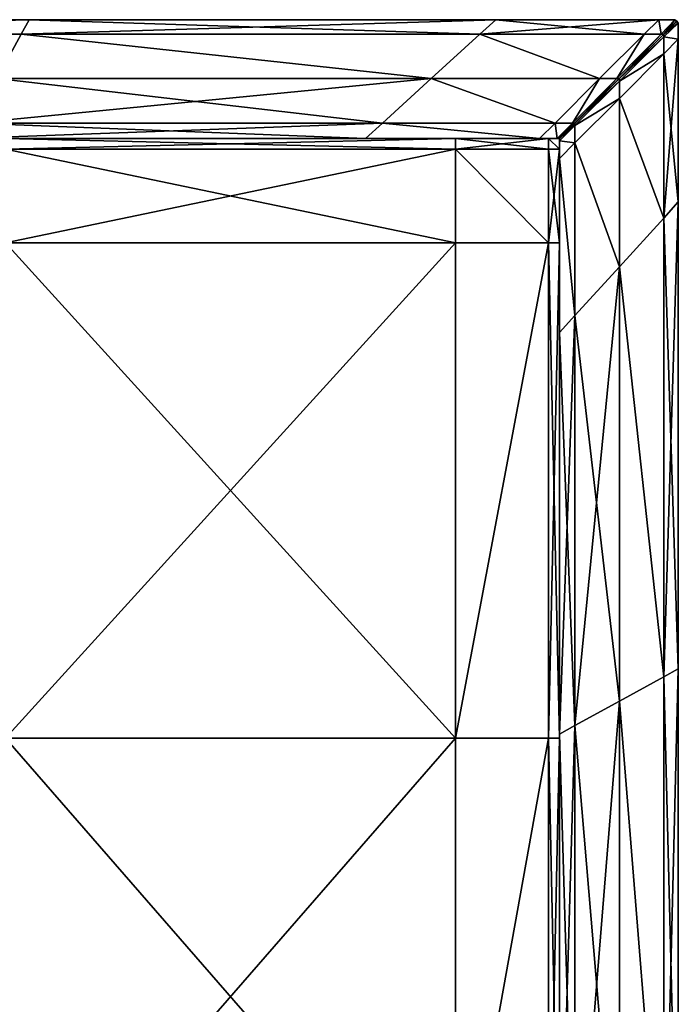
# Model space of a CAD drawing. Units: metres. Extents: x -0.521 to 0.439, y -0.245 to 0.245.
# Drawn here: x 0.383 to 0.439, y 0.162 to 0.245 of the extents above; entities that cross this region are included whole.
import ezdxf

# ---------------------------------------------------------------- set-up
doc = ezdxf.new("R2010")
doc.units = ezdxf.units.M
doc.header["$MEASUREMENT"] = 0
doc.layers.add('Layer003', color=7, linetype='Continuous', true_color=0xe4d699)

# ---------------------------------------------------------------- blocks, each defined once
blk = doc.blocks.new('fa41a793-599b-4dab-9484-1f430720db1c')
at = {"layer": 'Layer003', "color": 254, "true_color": 0xcccccc}
mesh = blk.add_polyface(dxfattribs=at)
corners = [(0.376072, 0.236306, 0.389832), (0.376072, 0.234998, 0.389832), (0.313683, 0.234998, 0.389832), (0.376072, 0.234998, 0.392595), (0.313683, 0.234998, 0.392595), (0.376072, 0.234998, 0.399739), (0.313683, 0.234998, 0.399739), (0.376072, 0.234998, 0.409787), (0.313683, 0.234998, 0.409787), (0.376072, 0.240039, 0.389832), (0.313683, 0.236306, 0.389832), (0.376072, 0.236306, 0.419832), (0.376072, 0.240039, 0.419832), (0.313683, 0.240039, 0.419832), (0.419924, 0.234998, 0.392595), (0.419924, 0.234998, 0.389832), (0.453705, 0.234998, 0.389832), (0.419924, 0.234998, 0.399739), (0.453705, 0.234998, 0.392595), (0.376072, 0.234998, 0.419832), (0.419924, 0.234998, 0.419832), (0.420643, 0.236306, 0.419832), (0.419924, 0.234998, 0.41792), (0.376072, 0.234998, 0.41792), (0.419924, 0.234998, 0.409787), (0.420643, 0.236306, 0.389832), (0.422693, 0.240039, 0.389832), (0.376072, 0.243772, 0.389832), (0.376072, 0.245001, 0.389832), (0.425418, 0.245001, 0.389832), (0.424743, 0.243772, 0.389832), (0.376072, 0.245001, 0.392682), (0.425417, 0.245001, 0.392651), (0.376072, 0.245001, 0.399768), (0.425417, 0.245001, 0.399784), (0.425417, 0.245001, 0.409828), (0.376072, 0.245001, 0.409795), (0.425417, 0.245001, 0.419832), (0.425417, 0.245001, 0.417953), (0.376072, 0.245001, 0.417893), (0.376072, 0.245001, 0.419832), (0.376072, 0.243772, 0.419832), (0.424743, 0.243772, 0.419832), (0.422693, 0.240039, 0.419832), (0.313683, 0.240039, 0.389832)]
mesh.append_faces([[corners[k] for k in face] for face in [(0, 1, 2), (1, 3, 4), (3, 5, 6), (5, 7, 8), (9, 0, 10), (11, 12, 13), (14, 15, 16), (17, 14, 18), (11, 19, 20), (20, 21, 11), (22, 20, 19), (19, 23, 22), (17, 24, 7), (7, 5, 17), (14, 17, 5), (5, 3, 14), (15, 14, 3), (3, 1, 15), (1, 0, 25), (25, 15, 1), (0, 9, 26), (26, 25, 0), (27, 28, 29), (29, 30, 27), (28, 31, 32), (32, 29, 28), (31, 33, 34), (34, 32, 31), (35, 34, 33), (33, 36, 35), (37, 38, 39), (39, 40, 37), (40, 41, 42), (42, 37, 40), (12, 11, 21), (21, 43, 12), (27, 9, 44), (26, 9, 27), (27, 30, 26), (41, 12, 43), (43, 42, 41), (38, 35, 36), (36, 39, 38), (7, 24, 22), (22, 23, 7), (8, 7, 23)]], dxfattribs={"vtx2": -1, "color": 254})
mesh = blk.add_polyface(dxfattribs=at)
corners = [(0.455141, 0.236306, 0.419832), (0.453705, 0.234998, 0.419832), (0.468353, 0.234998, 0.419832), (0.469663, 0.236306, 0.419832), (0.468353, 0.234998, 0.389832), (0.453705, 0.234998, 0.389832), (0.455141, 0.236306, 0.389832), (0.469663, 0.236306, 0.389832), (0.459241, 0.240039, 0.389832), (0.459241, 0.240039, 0.419832), (0.473405, 0.240039, 0.419832), (0.420643, 0.236306, 0.419832), (0.419924, 0.234998, 0.419832), (0.422693, 0.240039, 0.419832), (0.425417, 0.245001, 0.419832), (0.424743, 0.243772, 0.419832), (0.463341, 0.243772, 0.419832), (0.464691, 0.245001, 0.419832), (0.464691, 0.245001, 0.418014), (0.425417, 0.245001, 0.417953), (0.464691, 0.245001, 0.399799), (0.425417, 0.245001, 0.399784), (0.425417, 0.245001, 0.409828), (0.464691, 0.245001, 0.40986), (0.425417, 0.245001, 0.392651), (0.464691, 0.245001, 0.392621), (0.425418, 0.245001, 0.389832), (0.464691, 0.245001, 0.389832), (0.424743, 0.243772, 0.389832), (0.463341, 0.243772, 0.389832), (0.420643, 0.236306, 0.389832), (0.422693, 0.240039, 0.389832), (0.419924, 0.234998, 0.389832), (0.453705, 0.234998, 0.392595), (0.419924, 0.234998, 0.392595), (0.453705, 0.234998, 0.399739), (0.419924, 0.234998, 0.399739), (0.453705, 0.234998, 0.409787), (0.419924, 0.234998, 0.409787), (0.453705, 0.234998, 0.41792), (0.419924, 0.234998, 0.41792), (0.473405, 0.240039, 0.389832), (0.468353, 0.234998, 0.409787), (0.468353, 0.234998, 0.41792)]
mesh.append_faces([[corners[k] for k in face] for face in [(0, 1, 2), (2, 3, 0), (4, 5, 6), (6, 7, 4), (7, 6, 8), (9, 0, 3), (3, 10, 9), (11, 12, 1), (1, 0, 11), (13, 11, 0), (0, 9, 13), (14, 15, 16), (16, 17, 14), (17, 18, 19), (19, 14, 17), (20, 21, 22), (22, 23, 20), (24, 21, 20), (20, 25, 24), (26, 24, 25), (25, 27, 26), (28, 26, 27), (27, 29, 28), (30, 31, 8), (8, 6, 30), (32, 30, 6), (6, 5, 32), (5, 33, 34), (33, 35, 36), (35, 37, 38), (38, 36, 35), (39, 1, 12), (12, 40, 39), (8, 31, 28), (28, 29, 8), (41, 8, 29), (16, 9, 10), (15, 13, 9), (9, 16, 15), (23, 22, 19), (19, 18, 23), (37, 42, 43), (43, 39, 37), (38, 37, 39), (39, 40, 38)]], dxfattribs={"vtx2": -1, "color": 254})
mesh = blk.add_polyface(dxfattribs=at)
corners = [(0.464691, 0.245001, 0.392621), (0.464691, 0.245001, 0.399799), (0.478378, 0.245001, 0.399779), (0.464691, 0.245001, 0.418014), (0.464691, 0.245001, 0.419832), (0.478378, 0.245001, 0.419832), (0.478378, 0.245001, 0.389832), (0.464691, 0.245001, 0.389832), (0.464691, 0.245001, 0.40986), (0.459241, 0.240039, 0.389832), (0.473405, 0.240039, 0.389832), (0.469663, 0.236306, 0.389832), (0.463341, 0.243772, 0.389832), (0.463341, 0.243772, 0.419832), (0.477146, 0.243772, 0.419832), (0.471135, 0.236306, 0.419832), (0.46983, 0.234998, 0.419832), (0.470047, 0.234998, 0.419832), (0.470047, 0.234998, 0.389832), (0.46983, 0.234998, 0.389832), (0.471135, 0.236306, 0.389832), (0.470047, 0.234998, 0.41792), (0.470312, 0.235264, 0.417923), (0.470311, 0.235263, 0.419334), (0.470047, 0.234998, 0.399739), (0.470334, 0.235286, 0.39974), (0.470326, 0.235278, 0.409789), (0.470047, 0.234998, 0.409787), (0.470347, 0.235299, 0.392594), (0.470047, 0.234998, 0.392595), (0.470348, 0.2353, 0.390125), (0.468353, 0.234998, 0.389832), (0.468353, 0.234998, 0.392595), (0.46983, 0.234998, 0.392595), (0.46983, 0.234998, 0.399739), (0.468353, 0.234998, 0.399739), (0.46983, 0.234998, 0.409787), (0.468353, 0.234998, 0.409787), (0.46983, 0.234998, 0.41792), (0.468353, 0.234998, 0.419832), (0.468353, 0.234998, 0.41792), (0.469663, 0.236306, 0.419832), (0.478378, 0.245001, 0.409846), (0.470026, 0.235021, 0.419832), (0.470026, 0.234804, 0.419832), (0.471334, 0.236109, 0.419832), (0.470291, 0.235285, 0.419334), (0.470291, 0.235286, 0.417923), (0.470026, 0.235021, 0.41792), (0.470026, 0.235021, 0.409757), (0.470314, 0.235308, 0.409759), (0.470326, 0.235321, 0.392594), (0.470026, 0.235021, 0.392595), (0.470026, 0.235021, 0.399699), (0.470321, 0.235315, 0.399699), (0.470026, 0.235021, 0.389832), (0.470328, 0.235322, 0.390125)]
mesh.append_faces([[corners[k] for k in face] for face in [(0, 1, 2), (3, 4, 5), (6, 7, 0), (2, 1, 8), (9, 10, 11), (12, 7, 6), (4, 13, 14), (15, 16, 17), (18, 19, 20), (17, 21, 22), (22, 23, 17), (24, 25, 26), (26, 27, 24), (28, 25, 24), (24, 29, 28), (18, 30, 28), (28, 29, 18), (19, 31, 11), (11, 20, 19), (32, 31, 19), (33, 34, 35), (35, 32, 33), (34, 36, 37), (37, 35, 34), (38, 16, 39), (39, 40, 38), (41, 39, 16), (16, 15, 41), (42, 8, 3), (27, 26, 22), (22, 21, 27), (36, 27, 21), (21, 38, 36), (37, 36, 38), (38, 40, 37), (43, 44, 45), (43, 46, 47), (47, 48, 43), (49, 48, 47), (47, 50, 49), (51, 52, 53), (53, 54, 51), (55, 52, 51), (51, 56, 55), (53, 49, 50), (50, 54, 53)]], dxfattribs={"vtx2": -1, "color": 254})
mesh = blk.add_polyface(dxfattribs=at)
corners = [(0.478378, 0.245001, 0.399779), (0.478378, 0.245001, 0.392586), (0.464691, 0.245001, 0.392621), (0.478378, 0.245001, 0.419832), (0.478378, 0.245001, 0.418009), (0.464691, 0.245001, 0.418014), (0.478378, 0.245001, 0.389832), (0.464691, 0.245001, 0.40986), (0.478378, 0.245001, 0.409846), (0.471352, 0.236306, 0.390129), (0.475075, 0.240039, 0.390144), (0.475075, 0.240039, 0.392589), (0.475075, 0.240039, 0.399759), (0.471352, 0.236306, 0.399744), (0.475075, 0.240039, 0.409817), (0.471352, 0.236306, 0.409795), (0.471352, 0.236306, 0.417931), (0.475075, 0.240039, 0.417965), (0.475075, 0.240039, 0.419353), (0.477146, 0.243772, 0.389832), (0.463341, 0.243772, 0.389832), (0.477146, 0.243772, 0.419832), (0.464691, 0.245001, 0.419832), (0.471352, 0.236306, 0.419832), (0.475075, 0.240039, 0.419832), (0.474861, 0.240039, 0.419832), (0.474861, 0.240039, 0.389832), (0.475075, 0.240039, 0.389832), (0.471352, 0.236306, 0.389832), (0.473405, 0.240039, 0.389832), (0.471135, 0.236306, 0.389832), (0.471135, 0.236306, 0.419832), (0.473405, 0.240039, 0.419832), (0.478598, 0.243772, 0.389832), (0.47881, 0.243771, 0.419368), (0.478598, 0.243772, 0.419832), (0.463341, 0.243772, 0.419832), (0.475067, 0.240049, 0.392589), (0.475067, 0.240049, 0.390144), (0.471334, 0.236326, 0.390129), (0.471334, 0.236326, 0.399701), (0.475067, 0.240049, 0.399705), (0.471334, 0.236326, 0.417931), (0.475067, 0.240049, 0.417965), (0.475067, 0.240049, 0.409777), (0.475066, 0.240049, 0.419353), (0.475067, 0.239835, 0.419832), (0.475067, 0.240049, 0.419832), (0.471334, 0.236326, 0.419832), (0.471334, 0.236326, 0.389832), (0.475067, 0.240049, 0.389832), (0.475067, 0.239835, 0.389832), (0.478799, 0.242119, 0.389832), (0.475067, 0.238377, 0.389832), (0.478799, 0.243572, 0.389832), (0.4788, 0.243784, 0.390159), (0.478799, 0.243784, 0.392585), (0.478799, 0.243784, 0.409792), (0.478799, 0.243784, 0.419368), (0.478799, 0.243572, 0.419832), (0.475067, 0.238377, 0.419832), (0.478799, 0.242119, 0.419832)]
mesh.append_faces([[corners[k] for k in face] for face in [(0, 1, 2), (3, 4, 5), (2, 1, 6), (7, 8, 0), (9, 10, 11), (11, 12, 13), (12, 14, 15), (16, 17, 18), (6, 19, 20), (21, 3, 22), (23, 24, 25), (26, 27, 28), (28, 27, 10), (18, 24, 23), (29, 26, 30), (31, 25, 32), (20, 19, 29), (26, 29, 19), (27, 26, 33), (24, 18, 34), (35, 25, 24), (21, 32, 25), (32, 21, 36), (5, 4, 8), (14, 17, 16), (37, 38, 39), (40, 41, 37), (42, 43, 44), (45, 43, 42), (46, 47, 48), (49, 50, 51), (38, 50, 49), (48, 47, 45), (52, 53, 51), (54, 51, 50), (50, 38, 55), (38, 37, 56), (56, 37, 41), (57, 44, 43), (43, 45, 58), (58, 45, 47), (47, 46, 59), (46, 60, 61), (41, 44, 57), (44, 41, 40)]], dxfattribs={"vtx2": -1, "color": 254})
mesh = blk.add_polyface(dxfattribs=at)
corners = [(0.479763, 0.244728, 0.419372), (0.47881, 0.243771, 0.419368), (0.47881, 0.243772, 0.417998), (0.479748, 0.245001, 0.419832), (0.478598, 0.243772, 0.419832), (0.47881, 0.243772, 0.419832), (0.47881, 0.243772, 0.389832), (0.478598, 0.243772, 0.389832), (0.479748, 0.245001, 0.389832), (0.478378, 0.245001, 0.419832), (0.477146, 0.243772, 0.419832), (0.478378, 0.245001, 0.418009), (0.478378, 0.245001, 0.399779), (0.478378, 0.245001, 0.409846), (0.47974, 0.245001, 0.409846), (0.478378, 0.245001, 0.392586), (0.47974, 0.245001, 0.399778), (0.478378, 0.245001, 0.389832), (0.477146, 0.243772, 0.389832), (0.474861, 0.240039, 0.389832), (0.475075, 0.240039, 0.389832), (0.47881, 0.243772, 0.390159), (0.475075, 0.240039, 0.390144), (0.47881, 0.243772, 0.392585), (0.475075, 0.240039, 0.392589), (0.47881, 0.243772, 0.399773), (0.475075, 0.240039, 0.399759), (0.475075, 0.240039, 0.409817), (0.47881, 0.243772, 0.409838), (0.475075, 0.240039, 0.419353), (0.475075, 0.240039, 0.417965), (0.475075, 0.240039, 0.419832), (0.474861, 0.240039, 0.419832), (0.479783, 0.244747, 0.409844), (0.479784, 0.244766, 0.409796), (0.478799, 0.243784, 0.409792), (0.478799, 0.243784, 0.417998), (0.478799, 0.243784, 0.419368), (0.479755, 0.244737, 0.419372), (0.478799, 0.243784, 0.419832), (0.475067, 0.239835, 0.389832), (0.478799, 0.243572, 0.389832), (0.478799, 0.242119, 0.389832), (0.475067, 0.240049, 0.389832), (0.478799, 0.243784, 0.389832), (0.4788, 0.243784, 0.390159), (0.478799, 0.243784, 0.392585), (0.475067, 0.240049, 0.390144), (0.475067, 0.240049, 0.399705), (0.478799, 0.243784, 0.39971), (0.475067, 0.240049, 0.417965), (0.475067, 0.240049, 0.419832), (0.478799, 0.243572, 0.419832), (0.478799, 0.242119, 0.419832), (0.475067, 0.239835, 0.419832)]
mesh.append_faces([[corners[k] for k in face] for face in [(0, 1, 2), (3, 4, 5), (6, 7, 8), (5, 1, 0), (9, 10, 4), (4, 3, 9), (11, 9, 3), (12, 13, 14), (15, 12, 16), (8, 17, 15), (7, 18, 17), (17, 8, 7), (18, 7, 19), (7, 6, 20), (21, 22, 20), (20, 6, 21), (23, 24, 22), (22, 21, 23), (23, 25, 26), (26, 24, 23), (27, 26, 25), (25, 28, 27), (1, 29, 30), (30, 2, 1), (1, 5, 31), (31, 5, 4), (32, 4, 10), (14, 13, 11), (2, 28, 33), (30, 27, 28), (28, 2, 30), (34, 35, 36), (36, 37, 38), (38, 37, 39), (40, 41, 42), (43, 44, 41), (45, 44, 43), (46, 45, 47), (48, 49, 46), (50, 36, 35), (37, 36, 50), (51, 39, 37), (52, 39, 51), (53, 52, 54), (49, 35, 34), (35, 49, 48)]], dxfattribs={"vtx2": -1, "color": 254})
mesh = blk.add_polyface(dxfattribs=at)
corners = [(0.47974, 0.245001, 0.418009), (0.479748, 0.245001, 0.419832), (0.479918, 0.24488, 0.419832), (0.479911, 0.24488, 0.418009), (0.47974, 0.245001, 0.399778), (0.47974, 0.245001, 0.409846), (0.479911, 0.24488, 0.409845), (0.479911, 0.24488, 0.399778), (0.479911, 0.24488, 0.392584), (0.47974, 0.245001, 0.392584), (0.479918, 0.24488, 0.389832), (0.479748, 0.245001, 0.389832), (0.47881, 0.243772, 0.389832), (0.479816, 0.244781, 0.392585), (0.479821, 0.244785, 0.390163), (0.479792, 0.244756, 0.399777), (0.479783, 0.244747, 0.409844), (0.479763, 0.244728, 0.419372), (0.479768, 0.244732, 0.418006), (0.478378, 0.245001, 0.418009), (0.478378, 0.245001, 0.399779), (0.478378, 0.245001, 0.392586), (0.480028, 0.244696, 0.418009), (0.479911, 0.24488, 0.418009), (0.479911, 0.244889, 0.419832), (0.480028, 0.244696, 0.419832), (0.480028, 0.244696, 0.409797), (0.479911, 0.24488, 0.409797), (0.479911, 0.24488, 0.399712), (0.480028, 0.244696, 0.399712), (0.480028, 0.244696, 0.392584), (0.479911, 0.24488, 0.392584), (0.479911, 0.244889, 0.389832), (0.480028, 0.244696, 0.389832), (0.479813, 0.244795, 0.390163), (0.479808, 0.24479, 0.392585), (0.479797, 0.244779, 0.399712), (0.47976, 0.244742, 0.418006), (0.479784, 0.244766, 0.409796), (0.479755, 0.244737, 0.419372)]
mesh.append_faces([[corners[k] for k in face] for face in [(0, 1, 2), (2, 3, 0), (4, 5, 6), (6, 7, 4), (7, 8, 9), (9, 4, 7), (10, 11, 9), (9, 8, 10), (11, 10, 12), (8, 13, 14), (14, 10, 8), (8, 7, 15), (15, 13, 8), (16, 15, 7), (7, 6, 16), (2, 17, 18), (18, 3, 2), (1, 0, 19), (5, 4, 20), (4, 9, 21), (21, 9, 11), (19, 0, 5), (6, 5, 0), (0, 3, 6), (18, 16, 6), (6, 3, 18), (22, 23, 24), (24, 25, 22), (26, 27, 23), (23, 22, 26), (28, 29, 30), (30, 31, 28), (32, 31, 30), (30, 33, 32), (31, 32, 34), (34, 35, 31), (31, 35, 36), (36, 28, 31), (37, 23, 27), (27, 38, 37), (24, 23, 37), (37, 39, 24), (27, 26, 29), (29, 28, 27), (36, 38, 27), (27, 28, 36)]], dxfattribs={"vtx2": -1, "color": 254})
mesh = blk.add_polyface(dxfattribs=at)
corners = [(0.479821, 0.244785, 0.390163), (0.479816, 0.244781, 0.392585), (0.47881, 0.243772, 0.392585), (0.47881, 0.243772, 0.390159), (0.479792, 0.244756, 0.399777), (0.47881, 0.243772, 0.399773), (0.47881, 0.243772, 0.409838), (0.479783, 0.244747, 0.409844), (0.47881, 0.243772, 0.417998), (0.479768, 0.244732, 0.418006), (0.479763, 0.244728, 0.419372), (0.47881, 0.243772, 0.419832), (0.479918, 0.24488, 0.419832), (0.479748, 0.245001, 0.419832), (0.479918, 0.24488, 0.389832), (0.47881, 0.243772, 0.389832), (0.480028, 0.229663, 0.392621), (0.480028, 0.24335, 0.392586), (0.480028, 0.24335, 0.399713), (0.480028, 0.229663, 0.418014), (0.480028, 0.24335, 0.418009), (0.480028, 0.24335, 0.419832), (0.480028, 0.24335, 0.389832), (0.480028, 0.24335, 0.409798), (0.479813, 0.244795, 0.390163), (0.4788, 0.243784, 0.390159), (0.478799, 0.243784, 0.392585), (0.479808, 0.24479, 0.392585), (0.478799, 0.243784, 0.39971), (0.479797, 0.244779, 0.399712), (0.478799, 0.243784, 0.417998), (0.47976, 0.244742, 0.418006), (0.479784, 0.244766, 0.409796), (0.479755, 0.244737, 0.419372), (0.480028, 0.244696, 0.419832), (0.479911, 0.244889, 0.419832), (0.478799, 0.243784, 0.419832), (0.478799, 0.243572, 0.419832), (0.478799, 0.243784, 0.389832), (0.479911, 0.244889, 0.389832), (0.480028, 0.244696, 0.389832), (0.478799, 0.243572, 0.389832), (0.478799, 0.242119, 0.419832), (0.480028, 0.244696, 0.418009), (0.480028, 0.244696, 0.409797), (0.480028, 0.244696, 0.399712), (0.480028, 0.244696, 0.392584), (0.478799, 0.242119, 0.389832), (0.480028, 0.229663, 0.399741)]
mesh.append_faces([[corners[k] for k in face] for face in [(0, 1, 2), (2, 3, 0), (1, 4, 5), (5, 2, 1), (6, 5, 4), (4, 7, 6), (8, 9, 10), (11, 12, 13), (14, 0, 3), (3, 15, 14), (10, 12, 11), (7, 9, 8), (16, 17, 18), (19, 20, 21), (22, 17, 16), (23, 20, 19), (24, 25, 26), (26, 27, 24), (27, 26, 28), (28, 29, 27), (30, 31, 32), (33, 31, 30), (34, 35, 36), (36, 37, 34), (38, 39, 40), (40, 41, 38), (39, 38, 25), (25, 24, 39), (36, 35, 33), (21, 34, 37), (37, 42, 21), (20, 43, 34), (34, 21, 20), (23, 44, 43), (43, 20, 23), (45, 18, 17), (17, 46, 45), (40, 46, 17), (17, 22, 40), (41, 40, 22), (22, 47, 41), (48, 18, 23), (44, 23, 18), (18, 45, 44), (32, 29, 28)]], dxfattribs={"vtx2": -1, "color": 254})
mesh = blk.add_polyface(dxfattribs=at)
corners = [(0.470312, 0.235264, 0.417923), (0.471352, 0.236306, 0.417931), (0.471351, 0.236306, 0.419338), (0.471352, 0.236306, 0.392593), (0.471352, 0.236306, 0.399744), (0.470334, 0.235286, 0.39974), (0.470348, 0.2353, 0.390125), (0.471352, 0.236306, 0.390129), (0.471352, 0.236306, 0.409795), (0.470326, 0.235278, 0.409789), (0.475075, 0.240039, 0.392589), (0.475075, 0.240039, 0.399759), (0.475075, 0.240039, 0.419353), (0.470047, 0.234998, 0.419832), (0.471352, 0.236306, 0.419832), (0.471135, 0.236306, 0.419832), (0.474861, 0.240039, 0.419832), (0.471352, 0.236306, 0.389832), (0.471135, 0.236306, 0.389832), (0.474861, 0.240039, 0.389832), (0.470047, 0.234998, 0.389832), (0.475075, 0.240039, 0.390144), (0.469663, 0.236306, 0.389832), (0.473405, 0.240039, 0.389832), (0.473405, 0.240039, 0.419832), (0.469663, 0.236306, 0.419832), (0.475075, 0.240039, 0.409817), (0.471333, 0.236325, 0.419338), (0.471334, 0.236326, 0.417931), (0.470291, 0.235286, 0.417923), (0.470321, 0.235315, 0.399699), (0.471334, 0.236326, 0.399701), (0.471334, 0.236326, 0.392593), (0.471334, 0.236326, 0.390129), (0.470328, 0.235322, 0.390125), (0.471334, 0.236326, 0.409763), (0.475067, 0.240049, 0.392589), (0.475067, 0.240049, 0.409777), (0.475066, 0.240049, 0.419353), (0.478799, 0.228314, 0.389832), (0.478799, 0.242119, 0.389832), (0.480028, 0.24335, 0.389832), (0.480028, 0.229663, 0.419832), (0.480028, 0.24335, 0.419832), (0.478799, 0.242119, 0.419832), (0.471334, 0.236109, 0.419832), (0.471334, 0.236326, 0.419832), (0.470026, 0.235021, 0.419832), (0.475067, 0.239835, 0.419832), (0.475067, 0.239835, 0.389832), (0.471334, 0.236109, 0.389832), (0.471334, 0.236326, 0.389832), (0.470026, 0.235021, 0.389832), (0.475067, 0.240049, 0.390144), (0.475067, 0.238377, 0.389832), (0.471334, 0.234636, 0.389832), (0.475067, 0.238377, 0.419832), (0.471334, 0.234636, 0.419832), (0.478799, 0.228314, 0.419832)]
mesh.append_faces([[corners[k] for k in face] for face in [(0, 1, 2), (3, 4, 5), (6, 7, 3), (4, 8, 9), (10, 3, 7), (4, 3, 10), (8, 4, 11), (12, 2, 1), (13, 14, 15), (16, 15, 14), (17, 18, 19), (18, 17, 20), (20, 17, 7), (21, 7, 17), (14, 2, 12), (2, 14, 13), (18, 22, 23), (24, 25, 15), (1, 8, 26), (8, 1, 0), (27, 28, 29), (30, 31, 32), (32, 33, 34), (29, 28, 35), (33, 32, 36), (36, 32, 31), (37, 35, 28), (28, 27, 38), (39, 40, 41), (42, 43, 44), (45, 46, 47), (46, 45, 48), (49, 50, 51), (52, 51, 50), (33, 51, 52), (51, 33, 53), (38, 27, 46), (47, 46, 27), (50, 49, 54), (54, 55, 50), (56, 48, 45), (45, 57, 56), (54, 40, 39), (58, 44, 56), (31, 35, 37), (35, 31, 30)]], dxfattribs={"vtx2": -1, "color": 254})
mesh = blk.add_polyface(dxfattribs=at)
corners = [(0.471351, 0.236306, 0.419338), (0.470311, 0.235263, 0.419334), (0.470312, 0.235264, 0.417923), (0.470334, 0.235286, 0.39974), (0.470347, 0.235299, 0.392594), (0.471352, 0.236306, 0.392593), (0.470348, 0.2353, 0.390125), (0.470326, 0.235278, 0.409789), (0.471352, 0.236306, 0.399744), (0.471352, 0.236306, 0.390129), (0.470047, 0.234998, 0.389832), (0.470047, 0.234998, 0.419832), (0.471352, 0.236306, 0.409795), (0.470291, 0.235286, 0.417923), (0.470291, 0.235285, 0.419334), (0.471333, 0.236325, 0.419338), (0.480028, 0.24335, 0.399713), (0.480028, 0.229663, 0.399741), (0.480028, 0.229663, 0.392621), (0.471334, 0.236326, 0.392593), (0.470326, 0.235321, 0.392594), (0.470321, 0.235315, 0.399699), (0.470328, 0.235322, 0.390125), (0.480028, 0.24335, 0.419832), (0.480028, 0.229663, 0.419832), (0.480028, 0.229663, 0.418014), (0.471334, 0.220114, 0.419832), (0.471334, 0.234636, 0.419832), (0.470026, 0.233325, 0.419832), (0.480028, 0.229664, 0.389832), (0.480028, 0.24335, 0.389832), (0.480028, 0.229663, 0.409818), (0.480028, 0.24335, 0.409798), (0.471334, 0.236326, 0.409763), (0.470314, 0.235308, 0.409759), (0.470026, 0.233325, 0.389832), (0.471334, 0.234636, 0.389832), (0.471334, 0.220114, 0.389832), (0.475067, 0.238377, 0.389832), (0.475067, 0.224214, 0.389832), (0.475067, 0.224214, 0.419832), (0.475067, 0.238377, 0.419832), (0.478799, 0.228314, 0.389832), (0.478799, 0.242119, 0.419832), (0.478799, 0.228314, 0.419832), (0.471334, 0.236109, 0.389832), (0.470026, 0.234804, 0.389832), (0.470026, 0.235021, 0.389832), (0.471334, 0.236326, 0.390129), (0.470026, 0.235021, 0.419832), (0.471334, 0.236109, 0.419832), (0.470026, 0.234804, 0.419832), (0.475067, 0.187665, 0.419832), (0.480028, 0.19039, 0.419832), (0.480028, 0.19039, 0.417953), (0.480028, 0.19039, 0.392651), (0.480028, 0.19039, 0.389832), (0.478799, 0.189715, 0.389832), (0.471334, 0.185615, 0.389832), (0.478799, 0.189715, 0.419832), (0.480028, 0.19039, 0.409802)]
mesh.append_faces([[corners[k] for k in face] for face in [(0, 1, 2), (3, 4, 5), (5, 4, 6), (7, 3, 8), (9, 6, 10), (11, 1, 0), (2, 7, 12), (13, 14, 15), (16, 17, 18), (19, 20, 21), (22, 20, 19), (23, 24, 25), (26, 27, 28), (18, 29, 30), (25, 31, 32), (33, 34, 13), (35, 36, 37), (36, 38, 39), (39, 37, 36), (40, 41, 27), (27, 26, 40), (30, 29, 42), (43, 44, 24), (45, 46, 47), (47, 22, 48), (15, 14, 49), (46, 45, 36), (36, 35, 46), (27, 50, 51), (51, 28, 27), (52, 40, 26), (53, 24, 44), (54, 25, 24), (31, 25, 54), (55, 18, 17), (56, 29, 18), (57, 42, 29), (58, 37, 39), (39, 42, 57), (42, 39, 38), (41, 40, 44), (59, 44, 40), (17, 31, 60), (32, 31, 17), (21, 34, 33)]], dxfattribs={"vtx2": -1, "color": 254})
mesh = blk.add_polyface(dxfattribs=at)
corners = [(0.376098, 0.226216, 0.390649), (0.423418, 0.226216, 0.390649), (0.423418, 0.184561, 0.390649), (0.461297, 0.226216, 0.390649), (0.461297, 0.184561, 0.390649), (0.469121, 0.234998, 0.408868), (0.461296, 0.234998, 0.408875), (0.461296, 0.234998, 0.40978), (0.469121, 0.234998, 0.409773), (0.461296, 0.234093, 0.409779), (0.469121, 0.234093, 0.409772), (0.469121, 0.234998, 0.391554), (0.461297, 0.234998, 0.391554), (0.461297, 0.234998, 0.399729), (0.469121, 0.234998, 0.39972), (0.423418, 0.234998, 0.391554), (0.423418, 0.234998, 0.399739), (0.423418, 0.234998, 0.408882), (0.469121, 0.226216, 0.390649), (0.461297, 0.234094, 0.390649), (0.469121, 0.234094, 0.390649), (0.376074, 0.234094, 0.390649), (0.423418, 0.234094, 0.390649), (0.423418, 0.234093, 0.409786), (0.423418, 0.226216, 0.409778), (0.461296, 0.226216, 0.409769), (0.469121, 0.226216, 0.409765), (0.461297, 0.234998, 0.390649), (0.469121, 0.234998, 0.390649), (0.423418, 0.234998, 0.409787), (0.376072, 0.234998, 0.391554), (0.423418, 0.234998, 0.390649), (0.376072, 0.234998, 0.390649), (0.376072, 0.234998, 0.409787)]
mesh.append_faces([[corners[k] for k in face] for face in [(0, 1, 2), (1, 3, 4), (5, 6, 7), (7, 8, 5), (8, 7, 9), (9, 10, 8), (11, 12, 13), (13, 14, 11), (14, 13, 6), (6, 5, 14), (12, 15, 16), (16, 13, 12), (13, 16, 17), (17, 6, 13), (4, 3, 18), (18, 3, 19), (19, 20, 18), (21, 22, 1), (3, 1, 22), (22, 19, 3), (9, 23, 24), (24, 25, 9), (26, 10, 9), (9, 25, 26), (20, 19, 27), (27, 28, 20), (28, 27, 12), (6, 17, 29), (29, 7, 6), (7, 29, 23), (23, 9, 7), (30, 15, 31), (32, 31, 22), (19, 22, 31), (31, 27, 19), (27, 31, 15), (15, 12, 27), (33, 29, 17)]], dxfattribs={"vtx2": -1, "color": 254})
mesh = blk.add_polyface(dxfattribs=at)
corners = [(0.468353, 0.234998, 0.41792), (0.468353, 0.234998, 0.419832), (0.453705, 0.234998, 0.419832), (0.453705, 0.234998, 0.41792), (0.468353, 0.234998, 0.389832), (0.468353, 0.234998, 0.392595), (0.453705, 0.234998, 0.392595), (0.453705, 0.234998, 0.389832), (0.468353, 0.234998, 0.399739), (0.453705, 0.234998, 0.399739), (0.468353, 0.234998, 0.409787), (0.453705, 0.234998, 0.409787), (0.470047, 0.234998, 0.389832), (0.470047, 0.234998, 0.392595), (0.46983, 0.234998, 0.392595), (0.46983, 0.234998, 0.389832), (0.470047, 0.234998, 0.399739), (0.46983, 0.234998, 0.399739), (0.470047, 0.234998, 0.409787), (0.46983, 0.234998, 0.409787), (0.470047, 0.234998, 0.41792), (0.470047, 0.234998, 0.419832), (0.46983, 0.234998, 0.419832), (0.46983, 0.234998, 0.41792), (0.470026, 0.233325, 0.419832), (0.470026, 0.218677, 0.419832), (0.471334, 0.220114, 0.419832), (0.471334, 0.220114, 0.389832), (0.470026, 0.218677, 0.389832), (0.470026, 0.233325, 0.389832), (0.470026, 0.233325, 0.41792), (0.470026, 0.218677, 0.392595), (0.470026, 0.233325, 0.392595), (0.470026, 0.218677, 0.399699), (0.470026, 0.233325, 0.399699), (0.470026, 0.233325, 0.409757), (0.470026, 0.218677, 0.409757), (0.470026, 0.218677, 0.41792), (0.470026, 0.235021, 0.389832), (0.470026, 0.234804, 0.389832), (0.470026, 0.234804, 0.392595), (0.470026, 0.235021, 0.392595), (0.470026, 0.234804, 0.399699), (0.470026, 0.235021, 0.399699), (0.470026, 0.235021, 0.409757), (0.470026, 0.234804, 0.409757), (0.470026, 0.234804, 0.41792), (0.470026, 0.235021, 0.41792), (0.470026, 0.234804, 0.419832), (0.470026, 0.235021, 0.419832)]
mesh.append_faces([[corners[k] for k in face] for face in [(0, 1, 2), (2, 3, 0), (4, 5, 6), (6, 7, 4), (5, 8, 9), (9, 6, 5), (8, 10, 11), (11, 9, 8), (12, 13, 14), (14, 15, 12), (13, 16, 17), (17, 14, 13), (16, 18, 19), (19, 17, 16), (20, 21, 22), (22, 23, 20), (15, 14, 5), (24, 25, 26), (27, 28, 29), (25, 24, 30), (31, 32, 29), (33, 34, 32), (35, 36, 37), (37, 30, 35), (38, 39, 40), (40, 41, 38), (41, 40, 42), (42, 43, 41), (44, 45, 46), (46, 47, 44), (47, 46, 48), (48, 49, 47), (39, 29, 32), (32, 40, 39), (40, 32, 34), (34, 42, 40), (45, 35, 30), (30, 46, 45), (46, 30, 24), (24, 48, 46), (42, 45, 44), (44, 43, 42), (34, 35, 45), (45, 42, 34), (33, 36, 35), (35, 34, 33)]], dxfattribs={"vtx2": -1, "color": 254})
mesh = blk.add_polyface(dxfattribs=at)
corners = [(0.470026, 0.234094, 0.391554), (0.470026, 0.226216, 0.391554), (0.470026, 0.226216, 0.390649), (0.470026, 0.234094, 0.390649), (0.469121, 0.226216, 0.390649), (0.469121, 0.234094, 0.390649), (0.469121, 0.234998, 0.39972), (0.469121, 0.234998, 0.408868), (0.470026, 0.234998, 0.408867), (0.470026, 0.234998, 0.399719), (0.470026, 0.234094, 0.408867), (0.470026, 0.234094, 0.399718), (0.470026, 0.226216, 0.399708), (0.470026, 0.184561, 0.399699), (0.470026, 0.226216, 0.40886), (0.469121, 0.234998, 0.391554), (0.470026, 0.234998, 0.391554), (0.470026, 0.184561, 0.390649), (0.469121, 0.184561, 0.390649), (0.469121, 0.234093, 0.409772), (0.469121, 0.226216, 0.409765), (0.470026, 0.226216, 0.409764), (0.470026, 0.234093, 0.409772), (0.470026, 0.184561, 0.408853), (0.461297, 0.234998, 0.391554), (0.469121, 0.234998, 0.390649), (0.470026, 0.234998, 0.390649), (0.470026, 0.234998, 0.409772), (0.469121, 0.234998, 0.409773)]
mesh.append_faces([[corners[k] for k in face] for face in [(0, 1, 2), (2, 3, 0), (3, 2, 4), (4, 5, 3), (6, 7, 8), (8, 9, 6), (9, 8, 10), (10, 11, 9), (0, 11, 12), (12, 1, 0), (1, 12, 13), (12, 11, 10), (10, 14, 12), (13, 12, 14), (15, 6, 9), (9, 16, 15), (16, 9, 11), (11, 0, 16), (17, 2, 1), (18, 4, 2), (19, 20, 21), (21, 22, 19), (22, 21, 14), (14, 10, 22), (23, 14, 21), (24, 15, 25), (16, 26, 25), (25, 15, 16), (25, 26, 3), (3, 5, 25), (3, 26, 16), (16, 0, 3), (22, 27, 28), (28, 19, 22), (28, 27, 8), (8, 7, 28), (8, 27, 22), (22, 10, 8)]], dxfattribs={"vtx2": -1, "color": 254})
mesh = blk.add_polyface(dxfattribs=at)
corners = [(0.470026, 0.141044, 0.419832), (0.470026, 0.07329, 0.419832), (0.471334, 0.07329, 0.419832), (0.470026, 0.07329, 0.389832), (0.470026, 0.141044, 0.389832), (0.471334, 0.141044, 0.389832), (0.470026, 0.233325, 0.41792), (0.470026, 0.218677, 0.41792), (0.470026, 0.218677, 0.419832), (0.470026, 0.233325, 0.389832), (0.470026, 0.218677, 0.389832), (0.470026, 0.218677, 0.392595), (0.470026, 0.233325, 0.392595), (0.470026, 0.218677, 0.399699), (0.470026, 0.141044, 0.41792), (0.470026, 0.07329, 0.41792), (0.470026, 0.07329, 0.392595), (0.470026, 0.141044, 0.392595), (0.470026, 0.07329, 0.399699), (0.470026, 0.141044, 0.399699), (0.470026, 0.141044, 0.409757), (0.470026, 0.07329, 0.409757), (0.470026, 0.184897, 0.389832), (0.470026, 0.184897, 0.392595), (0.470026, 0.184897, 0.399699), (0.470026, 0.218677, 0.409757), (0.470026, 0.184897, 0.409757), (0.470026, 0.184897, 0.41792), (0.470026, 0.184897, 0.419832), (0.470026, 0.000014, 0.41792), (0.470026, 0.000014, 0.419832), (0.470026, 0.000014, 0.389832), (0.470026, 0.000014, 0.392595), (0.470026, 0.000014, 0.399699), (0.470026, 0.000014, 0.409757)]
mesh.append_faces([[corners[k] for k in face] for face in [(0, 1, 2), (3, 4, 5), (6, 7, 8), (9, 10, 11), (12, 11, 13), (14, 15, 1), (1, 0, 14), (4, 3, 16), (16, 17, 4), (17, 16, 18), (18, 19, 17), (20, 21, 15), (15, 14, 20), (10, 22, 23), (23, 11, 10), (11, 23, 24), (24, 13, 11), (25, 26, 27), (27, 7, 25), (7, 27, 28), (28, 8, 7), (27, 14, 0), (0, 28, 27), (26, 20, 14), (14, 27, 26), (23, 17, 19), (19, 24, 23), (22, 4, 17), (17, 23, 22), (24, 26, 25), (25, 13, 24), (19, 20, 26), (26, 24, 19), (18, 21, 20), (20, 19, 18), (1, 15, 29), (29, 30, 1), (16, 3, 31), (31, 32, 16), (18, 16, 32), (32, 33, 18), (15, 21, 34), (34, 29, 15), (21, 18, 33), (33, 34, 21)]], dxfattribs={"vtx2": -1, "color": 254})
mesh = blk.add_polyface(dxfattribs=at)
corners = [(0.471334, 0.07329, 0.419832), (0.471334, 0.141044, 0.419832), (0.470026, 0.141044, 0.419832), (0.471334, 0.07329, 0.389832), (0.471334, 0.141044, 0.389832), (0.475067, 0.141044, 0.389832), (0.475067, 0.07329, 0.419832), (0.475067, 0.141044, 0.419832), (0.478799, 0.07329, 0.389832), (0.478799, 0.141044, 0.389832), (0.480028, 0.141044, 0.389832), (0.471334, 0.185615, 0.419832), (0.471334, 0.220114, 0.419832), (0.470026, 0.218677, 0.419832), (0.470026, 0.184897, 0.419832), (0.475067, 0.187665, 0.419832), (0.478799, 0.228314, 0.419832), (0.478799, 0.189715, 0.419832), (0.480028, 0.19039, 0.419832), (0.480028, 0.229663, 0.419832), (0.480028, 0.19039, 0.417953), (0.480028, 0.19039, 0.409802), (0.480028, 0.229663, 0.409818), (0.480028, 0.229663, 0.399741), (0.480028, 0.19039, 0.39975), (0.480028, 0.19039, 0.392651), (0.480028, 0.229663, 0.392621), (0.480028, 0.19039, 0.389832), (0.480028, 0.229664, 0.389832), (0.478799, 0.189715, 0.389832), (0.475067, 0.224214, 0.389832), (0.475067, 0.187665, 0.389832), (0.471334, 0.185615, 0.389832), (0.470026, 0.184897, 0.389832), (0.470026, 0.218677, 0.389832), (0.471334, 0.220114, 0.389832), (0.470026, 0.141044, 0.389832), (0.480028, 0.141044, 0.392682), (0.480028, 0.141044, 0.39976), (0.480028, 0.141044, 0.417893), (0.480028, 0.141044, 0.409787), (0.480028, 0.141044, 0.419832), (0.478799, 0.141044, 0.419832), (0.475067, 0.07329, 0.389832), (0.475067, 0.224214, 0.419832)]
mesh.append_faces([[corners[k] for k in face] for face in [(0, 1, 2), (3, 4, 5), (6, 7, 1), (8, 9, 10), (11, 12, 13), (13, 14, 11), (12, 11, 15), (16, 17, 18), (19, 18, 20), (20, 21, 22), (23, 24, 25), (26, 25, 27), (28, 27, 29), (30, 31, 32), (33, 34, 35), (35, 32, 33), (1, 11, 14), (14, 2, 1), (36, 33, 32), (32, 4, 36), (4, 32, 31), (31, 5, 4), (9, 29, 27), (27, 10, 9), (10, 27, 25), (25, 37, 10), (37, 25, 24), (24, 38, 37), (20, 39, 40), (40, 21, 20), (18, 41, 39), (39, 20, 18), (41, 18, 17), (17, 42, 41), (7, 15, 11), (11, 1, 7), (43, 5, 9), (31, 29, 9), (9, 5, 31), (29, 31, 30), (44, 15, 17), (42, 17, 15), (15, 7, 42), (24, 21, 40), (40, 38, 24), (21, 24, 23)]], dxfattribs={"vtx2": -1, "color": 254})
mesh = blk.add_polyface(dxfattribs=at)
corners = [(0.376252, 0.184561, 0.390649), (0.423418, 0.184561, 0.390649), (0.423418, 0.141044, 0.390649), (0.376252, 0.141044, 0.390649), (0.423418, 0.07329, 0.390649), (0.461297, 0.184561, 0.390649), (0.423418, 0.226216, 0.390649), (0.461297, 0.141044, 0.390649), (0.461297, 0.07329, 0.390649), (0.461296, 0.226216, 0.409769), (0.423418, 0.226216, 0.409778), (0.423418, 0.184561, 0.409768), (0.461297, 0.184561, 0.409759), (0.423418, 0.141044, 0.409765), (0.461297, 0.141044, 0.409759), (0.470026, 0.184561, 0.399699), (0.470026, 0.184561, 0.391554), (0.470026, 0.226216, 0.391554), (0.470026, 0.141044, 0.399699), (0.470026, 0.141044, 0.391554), (0.470026, 0.226216, 0.40886), (0.470026, 0.184561, 0.408853), (0.470026, 0.141044, 0.408853), (0.469121, 0.141044, 0.390649), (0.469121, 0.226216, 0.390649), (0.469121, 0.184561, 0.390649), (0.469121, 0.226216, 0.409765), (0.469121, 0.184561, 0.409758), (0.469121, 0.141044, 0.409758), (0.461297, 0.07329, 0.409757), (0.470026, 0.184561, 0.390649), (0.470026, 0.226216, 0.390649), (0.470026, 0.141044, 0.390649), (0.470026, 0.184561, 0.409757), (0.470026, 0.226216, 0.409764), (0.470026, 0.141044, 0.409757)]
mesh.append_faces([[corners[k] for k in face] for face in [(0, 1, 2), (3, 2, 4), (5, 1, 6), (7, 2, 1), (1, 5, 7), (2, 7, 8), (9, 10, 11), (11, 12, 9), (13, 14, 12), (12, 11, 13), (15, 16, 17), (16, 15, 18), (18, 19, 16), (20, 21, 15), (18, 15, 21), (21, 22, 18), (8, 7, 23), (24, 25, 5), (25, 23, 7), (7, 5, 25), (26, 9, 12), (12, 27, 26), (14, 28, 27), (27, 12, 14), (28, 14, 29), (17, 16, 30), (31, 30, 25), (23, 25, 30), (30, 32, 23), (32, 30, 16), (16, 19, 32), (26, 27, 33), (33, 34, 26), (34, 33, 21), (27, 28, 35), (35, 33, 27), (33, 35, 22), (22, 21, 33)]], dxfattribs={"vtx2": -1, "color": 254})
blk = doc.blocks.new('2d3e0ca5-cc26-44df-9321-881c3b757cf9')
blk.add_blockref('fa41a793-599b-4dab-9484-1f430720db1c', (0, 0))
blk = doc.blocks.new('02f7b690-d6f5-49ef-871b-e9b6ec422841')
blk.add_blockref('2d3e0ca5-cc26-44df-9321-881c3b757cf9', (0, 0))

msp = doc.modelspace()

# ---------------------------------------------------------------- block references
msp.add_blockref('02f7b690-d6f5-49ef-871b-e9b6ec422841', (-0.041406, 0, -0.000004))

doc.saveas('drawing.dxf')
